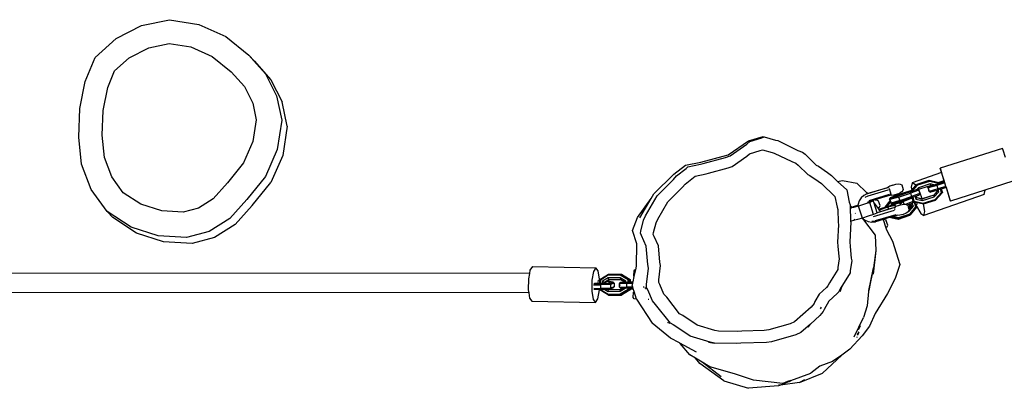
# Model space of a CAD drawing. Units: millimetres. Extents: x -6877 to 372010, y -3372 to 8376.
# Drawn here: x 547 to 1360, y 5480 to 5784 of the extents above; entities that cross this region are included whole.
import ezdxf

# ---------------------------------------------------------------- set-up
doc = ezdxf.new("R2010")
doc.units = ezdxf.units.MM
doc.layers.add('Toestel 2D', color=7, linetype='Continuous', lineweight=20)
doc.layers.add('VP-EQ', color=7, linetype='Continuous', true_color=0x8a3492)

# ---------------------------------------------------------------- blocks, each defined once
blk = doc.blocks.new('RB1222_top')
at = {"layer": 'VP-EQ', "color": 0}
for p, q in [((4829.358, -4008.154), (4831.658, -4007.668)), ((4831.658, -4007.668), (4834.076, -4008.057)), ((4834.076, -4008.057), (4836.313, -4009.058)), ((4827.263, -4009.219), (4829.358, -4008.154)), ((4825.517, -4010.79), (4827.263, -4009.219)), ((4829.959, -4009.978), (4831.636, -4009.623)), ((4831.636, -4009.623), (4833.427, -4009.911)), ((4836.313, -4009.058), (4838.214, -4010.604)), ((4828.333, -4010.804), (4829.959, -4009.978)), ((4833.427, -4009.911), (4835.182, -4010.698)), ((4824.711, -4012.761), (4825.517, -4010.79)), ((4827.122, -4011.894), (4828.333, -4010.804)), ((4835.182, -4010.698), (4836.758, -4011.979)), ((4838.673, -4011.099), (4838.214, -4010.604)), ((4838.214, -4010.604), (4838.623, -4011.058)), ((4838.623, -4011.058), (4838.673, -4011.099)), ((4838.623, -4011.058), (4839.584, -4012.126)), ((4838.673, -4011.099), (4840.04, -4012.619)), ((4826.561, -4013.268), (4827.122, -4011.894)), ((4836.758, -4011.979), (4837.846, -4013.188)), ((4840.04, -4012.619), (4839.584, -4012.126)), ((4839.584, -4012.126), (4840.513, -4013.95)), ((4824.254, -4014.997), (4824.711, -4012.761)), ((4840.04, -4012.619), (4840.968, -4014.441)), ((4826.175, -4015.154), (4826.561, -4013.268)), ((4837.846, -4013.188), (4838.536, -4014.542)), ((4838.536, -4014.542), (4838.831, -4015.926)), ((4840.513, -4013.95), (4840.939, -4015.951)), ((4841.392, -4016.44), (4840.968, -4014.441)), ((4824.178, -4017.345), (4824.254, -4014.997)), ((4826.109, -4017.198), (4826.175, -4015.154)), ((4838.831, -4015.926), (4838.554, -4017.718)), ((4840.939, -4015.951), (4840.566, -4018.366)), ((4841.392, -4016.44), (4841.017, -4018.853)), ((4824.407, -4019.575), (4824.178, -4017.345)), ((4826.297, -4019.032), (4826.109, -4017.198)), ((4838.554, -4017.718), (4837.781, -4019.471)), ((4877.81, -4018.816), (4879.473, -4017.659)), ((4879.336, -4017.945), (4879.597, -4017.711)), ((4879.473, -4017.659), (4880.683, -4017.299)), ((4879.597, -4017.711), (4880.589, -4017.417)), ((4880.589, -4017.417), (4880.79, -4017.332)), ((4880.683, -4017.299), (4880.79, -4017.332)), ((4880.79, -4017.332), (4881.71, -4017.601)), ((4881.71, -4017.601), (4881.912, -4017.642)), ((4881.912, -4017.642), (4883.559, -4018.441)), ((4840.566, -4018.366), (4839.58, -4020.602)), ((4877.97, -4018.894), (4879.336, -4017.945)), ((4879.577, -4018.723), (4880.45, -4018.464)), ((4880.45, -4018.464), (4880.627, -4018.39)), ((4880.627, -4018.39), (4881.436, -4018.627)), ((4881.436, -4018.627), (4881.614, -4018.662)), ((4883.559, -4018.441), (4883.935, -4018.586)), ((4883.935, -4018.586), (4884.156, -4018.767)), ((4900.453, -4018.283), (4895.308, -4019.922)), ((4900.509, -4018.431), (4900.453, -4018.283)), ((4900.709, -4019.04), (4900.509, -4018.431)), ((4826.908, -4020.635), (4826.297, -4019.032)), ((4841.017, -4018.853), (4840.031, -4021.088)), ((4874.28, -4019.671), (4875.539, -4019.405)), ((4875.539, -4019.405), (4877.81, -4018.816)), ((4875.726, -4019.517), (4877.597, -4019.034)), ((4877.597, -4019.034), (4877.97, -4018.894)), ((4878.144, -4019.764), (4879.347, -4018.929)), ((4879.347, -4018.929), (4879.577, -4018.723)), ((4881.614, -4018.662), (4883.064, -4019.366)), ((4883.064, -4019.366), (4883.394, -4019.493)), ((4884.156, -4018.767), (4885.072, -4019.659)), ((4825.206, -4021.671), (4824.407, -4019.575)), ((4837.781, -4019.471), (4836.45, -4021.126)), ((4873.311, -4020.408), (4874.28, -4019.671)), ((4873.532, -4020.551), (4874.335, -4019.943)), ((4874.335, -4019.943), (4874.481, -4019.801)), ((4874.481, -4019.801), (4875.522, -4019.583)), ((4875.522, -4019.583), (4875.726, -4019.517)), ((4876.17, -4020.312), (4877.817, -4019.887)), ((4877.817, -4019.887), (4878.144, -4019.764)), ((4883.394, -4019.493), (4883.589, -4019.652)), ((4883.589, -4019.652), (4884.395, -4020.437)), ((4885.072, -4019.659), (4885.253, -4019.758)), ((4885.253, -4019.758), (4886.02, -4020.267)), ((4895.364, -4020.07), (4895.308, -4019.922)), ((4895.308, -4019.922), (4895.414, -4020.279)), ((4895.564, -4020.679), (4895.364, -4020.07)), ((4827.849, -4021.937), (4826.908, -4020.635)), ((4839.58, -4020.602), (4838.05, -4022.505)), ((4871.671, -4022.037), (4873.311, -4020.408)), ((4873.296, -4020.855), (4871.933, -4022.202)), ((4873.296, -4020.855), (4873.532, -4020.551)), ((4874.239, -4021.223), (4874.946, -4020.687)), ((4874.946, -4020.687), (4875.074, -4020.563)), ((4875.074, -4020.563), (4875.99, -4020.371)), ((4875.99, -4020.371), (4876.17, -4020.312)), ((4884.395, -4020.437), (4884.554, -4020.524)), ((4884.554, -4020.524), (4885.229, -4020.972)), ((4885.229, -4020.972), (4885.501, -4021.188)), ((4886.02, -4020.267), (4886.329, -4020.512)), ((4886.329, -4020.512), (4886.842, -4020.998)), ((4886.842, -4020.998), (4887.254, -4020.94)), ((4886.842, -4020.998), (4887.592, -4021.708)), ((4887.254, -4020.94), (4888.434, -4021.151)), ((4895.414, -4020.279), (4893.005, -4021.121)), ((4893.418, -4021.225), (4894.393, -4020.914)), ((4893.423, -4021.238), (4894.399, -4020.928)), ((4894.424, -4021.005), (4893.448, -4021.315)), ((4894.399, -4020.928), (4894.393, -4020.914)), ((4894.393, -4020.914), (4895.205, -4021.091)), ((4894.399, -4020.928), (4895.235, -4021.11)), ((4894.424, -4021.005), (4894.399, -4020.928)), ((4895.176, -4021.169), (4894.424, -4021.005)), ((4894.997, -4021.236), (4895.671, -4021.026)), ((4895.627, -4020.959), (4895.205, -4021.091)), ((4895.639, -4020.967), (4895.226, -4021.096)), ((4895.246, -4021.147), (4895.656, -4021.019)), ((4895.414, -4020.279), (4895.419, -4020.293)), ((4895.419, -4020.293), (4895.627, -4020.959)), ((4895.665, -4021.016), (4895.564, -4020.679)), ((4895.634, -4020.957), (4895.627, -4020.959)), ((4895.656, -4021.019), (4895.665, -4021.016)), ((4895.671, -4021.026), (4895.665, -4021.016)), ((4895.703, -4021.124), (4895.671, -4021.026)), ((4901.321, -4020.995), (4899.014, -4021.73)), ((4826.52, -4023.49), (4825.206, -4021.671)), ((4836.45, -4021.126), (4835.259, -4022.449)), ((4838.5, -4022.99), (4840.031, -4021.088)), ((4872.832, -4022.675), (4874.031, -4021.49)), ((4874.031, -4021.49), (4874.239, -4021.223)), ((4885.501, -4021.188), (4886.612, -4022.24)), ((4887.592, -4021.708), (4887.804, -4022.715)), ((4888.434, -4021.151), (4889.218, -4021.909)), ((4889.269, -4022.02), (4891.057, -4021.484)), ((4889.293, -4022.013), (4890.99, -4021.504)), ((4891.001, -4021.715), (4889.339, -4022.213)), ((4890.992, -4021.5), (4890.99, -4021.504)), ((4891.146, -4021.404), (4890.992, -4021.5)), ((4891.105, -4021.684), (4891.051, -4021.7)), ((4891.105, -4021.684), (4891.073, -4021.639)), ((4891.088, -4021.587), (4891.077, -4021.59)), ((4891.09, -4021.593), (4891.256, -4022.147)), ((4891.391, -4021.307), (4891.146, -4021.404)), ((4891.391, -4021.307), (4891.663, -4021.234)), ((4891.663, -4021.234), (4891.889, -4021.206)), ((4892.781, -4021.808), (4891.807, -4022.124)), ((4892.786, -4021.818), (4891.812, -4022.134)), ((4891.839, -4022.183), (4892.803, -4021.87)), ((4891.844, -4022.192), (4892.818, -4021.876)), ((4891.889, -4021.206), (4892.007, -4021.23)), ((4892.154, -4021.859), (4892, -4021.955)), ((4892.007, -4021.23), (4892.133, -4021.291)), ((4892.133, -4021.291), (4892.244, -4021.664)), ((4892.22, -4021.747), (4892.154, -4021.859)), ((4892.244, -4021.664), (4892.22, -4021.747)), ((4892.924, -4021.766), (4892.781, -4021.808)), ((4892.91, -4021.781), (4892.786, -4021.818)), ((4892.786, -4021.818), (4892.803, -4021.87)), ((4892.803, -4021.87), (4892.813, -4021.867)), ((4892.813, -4021.867), (4892.841, -4021.857)), ((4892.818, -4021.876), (4893.451, -4021.651)), ((4892.85, -4021.975), (4892.818, -4021.876)), ((4892.841, -4021.857), (4892.91, -4021.781)), ((4892.841, -4021.857), (4892.868, -4021.847)), ((4893.545, -4021.727), (4892.85, -4021.975)), ((4892.868, -4021.847), (4893.423, -4021.238)), ((4892.868, -4021.847), (4893.009, -4021.797)), ((4892.91, -4021.781), (4892.924, -4021.766)), ((4893.005, -4021.121), (4892.923, -4021.473)), ((4892.923, -4021.473), (4892.968, -4021.718)), ((4892.924, -4021.766), (4892.968, -4021.718)), ((4892.968, -4021.718), (4893.307, -4021.346)), ((4893.272, -4021.285), (4893.005, -4021.121)), ((4893.448, -4021.315), (4893.009, -4021.797)), ((4893.009, -4021.797), (4893.262, -4021.707)), ((4893.262, -4021.707), (4893.266, -4021.704)), ((4893.266, -4021.704), (4893.265, -4021.702)), ((4893.307, -4021.346), (4893.272, -4021.285)), ((4893.307, -4021.346), (4893.418, -4021.225)), ((4893.515, -4021.525), (4893.391, -4021.661)), ((4893.423, -4021.238), (4893.418, -4021.225)), ((4893.423, -4021.238), (4893.448, -4021.315)), ((4893.451, -4021.651), (4893.446, -4021.642)), ((4893.545, -4021.727), (4893.451, -4021.651)), ((4893.514, -4021.695), (4893.521, -4021.687)), ((4894.49, -4021.214), (4893.515, -4021.525)), ((4893.515, -4021.525), (4893.554, -4021.651)), ((4893.521, -4021.687), (4893.554, -4021.651)), ((4893.525, -4021.69), (4893.521, -4021.687)), ((4893.525, -4021.69), (4893.545, -4021.727)), ((4893.545, -4021.727), (4893.576, -4021.82)), ((4893.554, -4021.651), (4894.319, -4021.407)), ((4893.622, -4021.903), (4893.576, -4021.82)), ((4893.576, -4021.82), (4893.638, -4022.012)), ((4894.291, -4021.5), (4894.319, -4021.407)), ((4894.311, -4021.538), (4894.291, -4021.5)), ((4894.291, -4021.5), (4894.38, -4021.786)), ((4895.029, -4021.335), (4894.311, -4021.538)), ((4894.311, -4021.538), (4894.343, -4021.421)), ((4894.311, -4021.538), (4894.4, -4021.824)), ((4894.319, -4021.407), (4894.334, -4021.403)), ((4894.334, -4021.403), (4894.515, -4021.345)), ((4894.334, -4021.403), (4894.343, -4021.421)), ((4894.343, -4021.421), (4894.997, -4021.236)), ((4894.4, -4021.824), (4894.38, -4021.786)), ((4895.118, -4021.621), (4894.4, -4021.824)), ((4894.4, -4021.824), (4894.513, -4021.891)), ((4894.798, -4021.282), (4894.49, -4021.214)), ((4894.49, -4021.214), (4894.53, -4021.34)), ((4895.042, -4021.741), (4894.513, -4021.891)), ((4894.53, -4021.34), (4894.515, -4021.345)), ((4894.515, -4021.345), (4894.523, -4021.359)), ((4894.523, -4021.359), (4894.549, -4021.352)), ((4894.53, -4021.34), (4894.564, -4021.348)), ((4894.53, -4021.34), (4894.549, -4021.352)), ((4894.549, -4021.352), (4894.564, -4021.348)), ((4894.564, -4021.348), (4894.798, -4021.282)), ((4895.065, -4021.819), (4894.78, -4022.131)), ((4895.071, -4021.833), (4894.786, -4022.145)), ((4894.798, -4021.282), (4894.992, -4021.227)), ((4894.829, -4022.28), (4895.206, -4021.866)), ((4894.992, -4021.227), (4895.176, -4021.169)), ((4894.997, -4021.236), (4895.029, -4021.335)), ((4895.703, -4021.124), (4895.029, -4021.335)), ((4895.029, -4021.335), (4895.118, -4021.621)), ((4895.145, -4021.712), (4895.042, -4021.741)), ((4895.042, -4021.741), (4895.065, -4021.819)), ((4895.071, -4021.833), (4895.065, -4021.819)), ((4895.206, -4021.866), (4895.071, -4021.833)), ((4895.793, -4021.41), (4895.118, -4021.621)), ((4895.118, -4021.621), (4895.145, -4021.712)), ((4895.156, -4021.709), (4895.145, -4021.712)), ((4895.338, -4021.652), (4895.156, -4021.709)), ((4895.206, -4021.866), (4895.156, -4021.709)), ((4895.176, -4021.169), (4895.191, -4021.165)), ((4895.235, -4021.11), (4895.191, -4021.165)), ((4895.191, -4021.165), (4895.246, -4021.147)), ((4895.205, -4021.091), (4895.226, -4021.096)), ((4895.226, -4021.096), (4895.229, -4021.097)), ((4895.235, -4021.11), (4895.229, -4021.097)), ((4895.235, -4021.11), (4895.246, -4021.147)), ((4895.401, -4021.632), (4895.338, -4021.652)), ((4895.421, -4021.913), (4895.338, -4021.652)), ((4895.802, -4021.507), (4895.401, -4021.632)), ((4895.401, -4021.632), (4895.494, -4021.925)), ((4895.793, -4021.41), (4895.703, -4021.124)), ((4895.832, -4021.517), (4895.793, -4021.41)), ((4895.821, -4021.501), (4895.802, -4021.507)), ((4895.802, -4021.507), (4895.92, -4021.877)), ((4896.066, -4022.264), (4895.832, -4021.517)), ((4895.92, -4021.877), (4896.121, -4022.486)), ((4899.014, -4021.73), (4896.176, -4022.634)), ((4898.934, -4022.091), (4899.016, -4021.739)), ((4899.016, -4021.739), (4899.014, -4021.73)), ((4829.287, -4022.872), (4827.849, -4021.937)), ((4835.259, -4022.449), (4834.059, -4023.203)), ((4838.05, -4022.505), (4836.635, -4024.076)), ((4870.304, -4023.989), (4871.452, -4022.411)), ((4870.517, -4024.011), (4871.452, -4022.411)), ((4870.97, -4023.843), (4871.933, -4022.202)), ((4871.452, -4022.411), (4871.671, -4022.037)), ((4871.985, -4024.12), (4872.832, -4022.675)), ((4886.612, -4022.24), (4886.799, -4023.127)), ((4888.626, -4022.601), (4888.528, -4022.876)), ((4888.789, -4022.357), (4888.626, -4022.601)), ((4889.008, -4022.159), (4888.789, -4022.357)), ((4889.269, -4022.02), (4889.008, -4022.159)), ((4889.339, -4022.213), (4889.098, -4022.342)), ((4889.218, -4021.909), (4889.293, -4022.013)), ((4889.269, -4022.02), (4889.293, -4022.013)), ((4889.32, -4022.705), (4889.459, -4022.666)), ((4889.459, -4022.666), (4889.378, -4022.743)), ((4891.113, -4022.088), (4889.417, -4022.596)), ((4889.462, -4022.662), (4889.459, -4022.666)), ((4889.574, -4022.633), (4889.462, -4022.662)), ((4889.761, -4022.624), (4889.491, -4022.732)), ((4889.71, -4022.588), (4889.574, -4022.633)), ((4889.574, -4022.633), (4889.721, -4022.603)), ((4889.917, -4022.526), (4889.71, -4022.588)), ((4889.71, -4022.588), (4889.721, -4022.603)), ((4889.721, -4022.603), (4889.792, -4022.588)), ((4889.792, -4022.588), (4889.761, -4022.624)), ((4889.855, -4022.788), (4889.792, -4022.588)), ((4891.199, -4022.142), (4889.917, -4022.526)), ((4889.917, -4022.526), (4890.047, -4022.523)), ((4890.047, -4022.523), (4890.172, -4022.57)), ((4890.172, -4022.57), (4890.214, -4022.637)), ((4890.357, -4022.999), (4890.214, -4022.637)), ((4890.756, -4023.124), (4891.189, -4022.611)), ((4890.777, -4023.112), (4891.192, -4022.621)), ((4891.217, -4022.698), (4890.897, -4023.077)), ((4891.141, -4022.463), (4891.174, -4022.349)), ((4891.141, -4022.463), (4891.175, -4022.451)), ((4891.161, -4022.501), (4891.141, -4022.463)), ((4891.141, -4022.463), (4891.189, -4022.611)), ((4891.216, -4022.057), (4891.148, -4022.078)), ((4891.877, -4022.291), (4891.161, -4022.501)), ((4891.161, -4022.501), (4891.175, -4022.451)), ((4891.161, -4022.501), (4891.254, -4022.786)), ((4891.807, -4022.124), (4891.174, -4022.349)), ((4891.174, -4022.349), (4891.192, -4022.384)), ((4891.175, -4022.451), (4891.192, -4022.384)), ((4891.189, -4022.611), (4891.192, -4022.621)), ((4891.192, -4022.384), (4891.844, -4022.192)), ((4891.192, -4022.621), (4891.217, -4022.698)), ((4891.216, -4022.057), (4891.199, -4022.142)), ((4891.244, -4022.151), (4891.199, -4022.142)), ((4891.217, -4022.698), (4891.233, -4022.748)), ((4891.244, -4022.151), (4891.256, -4022.147)), ((4891.257, -4022.154), (4891.244, -4022.151)), ((4891.969, -4022.576), (4891.254, -4022.786)), ((4891.483, -4022.125), (4891.257, -4022.154)), ((4891.812, -4022.134), (4891.358, -4022.295)), ((4891.358, -4022.295), (4891.371, -4022.32)), ((4891.358, -4022.295), (4891.398, -4022.312)), ((4891.371, -4022.32), (4891.398, -4022.312)), ((4891.398, -4022.312), (4891.83, -4022.185)), ((4891.997, -4022.666), (4891.445, -4022.828)), ((4891.456, -4022.889), (4892.175, -4022.647)), ((4891.755, -4022.053), (4891.483, -4022.125)), ((4891.755, -4022.053), (4892, -4021.955)), ((4891.812, -4022.134), (4891.83, -4022.185)), ((4891.83, -4022.185), (4891.839, -4022.183)), ((4891.877, -4022.291), (4891.844, -4022.192)), ((4891.877, -4022.291), (4892.85, -4021.975)), ((4891.877, -4022.291), (4891.969, -4022.576)), ((4891.969, -4022.576), (4892.943, -4022.26)), ((4891.969, -4022.576), (4891.997, -4022.666)), ((4892.244, -4022.586), (4891.997, -4022.666)), ((4892.022, -4022.863), (4892.247, -4022.664)), ((4892.102, -4022.711), (4892.175, -4022.647)), ((4892.175, -4022.647), (4892.244, -4022.586)), ((4892.272, -4022.577), (4892.244, -4022.586)), ((4892.247, -4022.664), (4892.999, -4022.354)), ((4892.247, -4022.664), (4892.272, -4022.577)), ((4892.331, -4022.883), (4892.247, -4022.664)), ((4892.971, -4022.35), (4892.272, -4022.577)), ((4892.472, -4022.893), (4893.09, -4022.639)), ((4892.85, -4021.975), (4892.943, -4022.26)), ((4893.638, -4022.012), (4892.943, -4022.26)), ((4892.943, -4022.26), (4892.971, -4022.35)), ((4892.995, -4022.342), (4892.971, -4022.35)), ((4893.059, -4022.319), (4892.995, -4022.342)), ((4892.999, -4022.354), (4892.995, -4022.342)), ((4893.09, -4022.639), (4892.999, -4022.354)), ((4893.239, -4022.255), (4893.059, -4022.319)), ((4893.059, -4022.319), (4893.151, -4022.61)), ((4893.101, -4022.67), (4893.09, -4022.639)), ((4893.101, -4022.67), (4893.151, -4022.61)), ((4893.116, -4022.675), (4893.101, -4022.67)), ((4893.106, -4022.685), (4893.101, -4022.67)), ((4893.106, -4022.685), (4893.116, -4022.675)), ((4893.142, -4022.693), (4893.106, -4022.685)), ((4893.116, -4022.675), (4893.159, -4022.633)), ((4893.142, -4022.693), (4893.147, -4022.732)), ((4893.215, -4022.709), (4893.142, -4022.693)), ((4893.151, -4022.61), (4893.159, -4022.633)), ((4893.159, -4022.633), (4893.92, -4022.8)), ((4893.35, -4022.215), (4893.239, -4022.255)), ((4893.239, -4022.255), (4893.307, -4022.471)), ((4893.307, -4022.471), (4893.398, -4022.365)), ((4893.307, -4022.471), (4893.854, -4022.59)), ((4893.542, -4022.147), (4893.35, -4022.215)), ((4893.356, -4022.234), (4893.35, -4022.215)), ((4893.557, -4022.167), (4893.356, -4022.234)), ((4893.393, -4022.352), (4893.356, -4022.234)), ((4893.649, -4022.408), (4893.393, -4022.352)), ((4893.398, -4022.365), (4893.393, -4022.352)), ((4893.81, -4022.455), (4893.398, -4022.365)), ((4893.584, -4022.132), (4893.542, -4022.147)), ((4893.638, -4022.012), (4893.584, -4022.132)), ((4893.815, -4022.439), (4893.622, -4021.903)), ((4893.805, -4022.442), (4893.649, -4022.408)), ((4893.815, -4022.439), (4893.805, -4022.442)), ((4893.81, -4022.455), (4893.805, -4022.442)), ((4894.786, -4022.145), (4893.81, -4022.455)), ((4893.854, -4022.59), (4893.81, -4022.455)), ((4894.78, -4022.131), (4893.815, -4022.439)), ((4893.854, -4022.59), (4894.829, -4022.28)), ((4893.92, -4022.8), (4894.896, -4022.489)), ((4893.946, -4022.866), (4894.917, -4022.557)), ((4898.934, -4022.091), (4893.975, -4023.824)), ((4894.786, -4022.145), (4894.78, -4022.131)), ((4894.829, -4022.28), (4894.786, -4022.145)), ((4894.896, -4022.489), (4895.421, -4021.913)), ((4894.917, -4022.557), (4894.896, -4022.489)), ((4895.494, -4021.925), (4894.917, -4022.557)), ((4895.494, -4021.925), (4895.421, -4021.913)), ((4896.176, -4022.634), (4896.066, -4022.264)), ((4896.121, -4022.486), (4896.176, -4022.634)), ((4826.977, -4023.983), (4826.52, -4023.49)), ((4828.492, -4024.773), (4826.52, -4023.49)), ((4831.022, -4023.438), (4829.287, -4022.872)), ((4832.795, -4023.533), (4831.022, -4023.438)), ((4834.059, -4023.203), (4832.795, -4023.533)), ((4838.5, -4022.99), (4837.085, -4024.562)), ((4886.799, -4023.127), (4886.864, -4023.327)), ((4886.864, -4023.327), (4886.878, -4024.354)), ((4887.804, -4022.715), (4887.878, -4022.942)), ((4887.878, -4022.942), (4887.879, -4022.995)), ((4887.879, -4022.995), (4888.029, -4023.136)), ((4887.879, -4022.995), (4887.88, -4023.075)), ((4887.977, -4023.157), (4887.88, -4023.075)), ((4887.88, -4023.075), (4887.881, -4023.198)), ((4887.881, -4023.198), (4887.959, -4023.172)), ((4887.881, -4023.198), (4887.894, -4024.11)), ((4888.157, -4023.15), (4887.953, -4023.193)), ((4887.959, -4023.172), (4888.055, -4023.141)), ((4887.959, -4023.172), (4887.97, -4023.16)), ((4887.97, -4023.16), (4887.977, -4023.157)), ((4887.977, -4023.157), (4888.029, -4023.136)), ((4888.029, -4023.136), (4888.24, -4023.052)), ((4888.069, -4023.155), (4888.055, -4023.141)), ((4888.565, -4023.035), (4888.157, -4023.15)), ((4888.24, -4023.052), (4888.521, -4022.955)), ((4888.521, -4022.955), (4888.517, -4022.996)), ((4888.528, -4022.876), (4888.521, -4022.955)), ((4889.053, -4022.882), (4888.565, -4023.035)), ((4888.885, -4024.034), (4888.565, -4023.035)), ((4889.491, -4022.732), (4889.053, -4022.882)), ((4889.809, -4023.731), (4889.491, -4022.732)), ((4889.805, -4023.893), (4891.55, -4023.37)), ((4890.109, -4023.588), (4889.855, -4022.788)), ((4889.855, -4022.788), (4890.178, -4023.234)), ((4891.556, -4023.154), (4890.109, -4023.588)), ((4890.377, -4023.508), (4890.109, -4023.588)), ((4890.196, -4023.224), (4890.178, -4023.234)), ((4890.178, -4023.234), (4890.226, -4023.299)), ((4890.296, -4023.121), (4890.196, -4023.224)), ((4890.226, -4023.299), (4890.756, -4023.124)), ((4890.226, -4023.299), (4890.281, -4023.375)), ((4890.991, -4023.14), (4890.281, -4023.375)), ((4890.281, -4023.375), (4890.377, -4023.508)), ((4890.296, -4023.121), (4890.357, -4022.999)), ((4891.052, -4023.305), (4890.377, -4023.508)), ((4890.756, -4023.124), (4890.77, -4023.119)), ((4890.777, -4023.112), (4890.77, -4023.119)), ((4890.778, -4023.116), (4890.777, -4023.112)), ((4890.777, -4023.112), (4890.792, -4023.112)), ((4890.792, -4023.112), (4890.897, -4023.077)), ((4890.897, -4023.077), (4890.942, -4023.062)), ((4890.942, -4023.062), (4891.213, -4022.998)), ((4890.991, -4023.14), (4890.942, -4023.062)), ((4891.584, -4023), (4890.991, -4023.14)), ((4890.991, -4023.14), (4891.052, -4023.305)), ((4891.489, -4023.175), (4891.052, -4023.305)), ((4891.347, -4022.84), (4891.213, -4022.998)), ((4891.213, -4022.998), (4891.402, -4022.954)), ((4891.254, -4022.786), (4891.233, -4022.748)), ((4891.254, -4022.786), (4891.347, -4022.84)), ((4891.347, -4022.84), (4891.367, -4022.851)), ((4891.445, -4022.828), (4891.367, -4022.851)), ((4891.402, -4022.954), (4891.482, -4022.935)), ((4891.402, -4022.954), (4891.41, -4022.944)), ((4891.41, -4022.944), (4892.102, -4022.711)), ((4891.41, -4022.944), (4891.456, -4022.889)), ((4891.445, -4022.828), (4891.456, -4022.889)), ((4891.584, -4023), (4891.482, -4022.935)), ((4891.492, -4023.17), (4891.489, -4023.175)), ((4891.492, -4023.17), (4891.618, -4023.092)), ((4891.509, -4022.81), (4891.604, -4023.012)), ((4891.531, -4023.252), (4891.573, -4023.31)), ((4891.616, -4023.055), (4891.544, -4022.899)), ((4891.576, -4023.261), (4891.588, -4023.257)), ((4891.584, -4023), (4891.618, -4023.092)), ((4891.604, -4023.012), (4891.618, -4023.091)), ((4891.622, -4023.089), (4891.616, -4023.055)), ((4891.618, -4023.092), (4891.645, -4023.074)), ((4891.891, -4022.977), (4891.645, -4023.074)), ((4891.891, -4022.977), (4892.049, -4022.935)), ((4892.022, -4022.863), (4892.078, -4022.733)), ((4892.049, -4022.935), (4892.022, -4022.863)), ((4892.049, -4022.935), (4892.163, -4022.904)), ((4892.078, -4022.733), (4892.102, -4022.711)), ((4892.163, -4022.904), (4892.331, -4022.883)), ((4892.331, -4022.883), (4892.388, -4022.876)), ((4892.388, -4022.876), (4892.472, -4022.893)), ((4892.472, -4022.893), (4892.507, -4022.9)), ((4892.507, -4022.9), (4892.613, -4022.952)), ((4893.147, -4022.732), (4892.613, -4022.952)), ((4892.613, -4022.952), (4892.632, -4022.961)), ((4892.632, -4022.961), (4892.635, -4022.97)), ((4892.719, -4022.935), (4892.635, -4022.97)), ((4892.635, -4022.97), (4892.665, -4023.071)), ((4892.674, -4023.494), (4892.654, -4023.529)), ((4892.663, -4023.498), (4892.674, -4023.494)), ((4892.665, -4023.071), (4892.794, -4023.043)), ((4892.665, -4023.071), (4892.676, -4023.108)), ((4892.72, -4023.417), (4892.674, -4023.494)), ((4892.674, -4023.494), (4892.754, -4023.467)), ((4892.676, -4023.108), (4892.735, -4023.094)), ((4892.676, -4023.108), (4892.731, -4023.293)), ((4892.789, -4022.906), (4892.719, -4022.935)), ((4892.794, -4022.919), (4892.719, -4022.935)), ((4892.744, -4023.335), (4892.72, -4023.414)), ((4892.754, -4023.467), (4892.72, -4023.414)), ((4892.72, -4023.414), (4892.72, -4023.417)), ((4892.885, -4023.112), (4892.731, -4023.293)), ((4892.731, -4023.293), (4892.734, -4023.303)), ((4892.947, -4023.051), (4892.734, -4023.303)), ((4892.734, -4023.303), (4892.744, -4023.335)), ((4892.735, -4023.094), (4892.862, -4023.052)), ((4892.754, -4023.467), (4893.1, -4023.058)), ((4892.805, -4022.9), (4892.789, -4022.906)), ((4892.794, -4022.919), (4892.789, -4022.906)), ((4892.811, -4022.913), (4892.794, -4022.919)), ((4892.794, -4023.043), (4892.794, -4022.919)), ((4892.794, -4023.043), (4892.852, -4023.024)), ((4892.879, -4022.869), (4892.805, -4022.9)), ((4892.805, -4022.9), (4892.811, -4022.913)), ((4892.811, -4022.913), (4892.852, -4023.024)), ((4892.831, -4023.672), (4893.313, -4023.102)), ((4893.366, -4023.137), (4892.837, -4023.763)), ((4892.852, -4023.024), (4892.862, -4023.052)), ((4892.862, -4023.052), (4892.885, -4023.112)), ((4893.009, -4022.816), (4892.879, -4022.869)), ((4892.879, -4022.869), (4892.947, -4023.051)), ((4892.947, -4023.051), (4892.885, -4023.112)), ((4893.1, -4023.058), (4892.947, -4023.051)), ((4893.089, -4022.783), (4893.009, -4022.816)), ((4893.1, -4023.058), (4893.009, -4022.816)), ((4893.182, -4022.752), (4893.089, -4022.783)), ((4893.215, -4022.709), (4893.147, -4022.732)), ((4893.217, -4022.74), (4893.182, -4022.752)), ((4893.313, -4023.102), (4893.182, -4022.752)), ((4893.273, -4022.722), (4893.215, -4022.709)), ((4893.273, -4022.722), (4893.217, -4022.74)), ((4893.217, -4022.74), (4893.23, -4022.774)), ((4893.342, -4022.737), (4893.23, -4022.774)), ((4893.23, -4022.774), (4893.271, -4022.885)), ((4893.271, -4022.885), (4893.453, -4022.824)), ((4893.271, -4022.885), (4893.282, -4022.913)), ((4893.342, -4022.737), (4893.273, -4022.722)), ((4893.282, -4022.913), (4893.308, -4022.904)), ((4893.282, -4022.913), (4893.366, -4023.137)), ((4893.308, -4022.904), (4893.415, -4022.869)), ((4893.308, -4022.904), (4893.357, -4023.042)), ((4893.366, -4023.137), (4893.313, -4023.102)), ((4893.447, -4022.76), (4893.342, -4022.737)), ((4893.357, -4023.042), (4893.708, -4023.66)), ((4893.942, -4022.868), (4893.447, -4022.76)), ((4893.942, -4022.868), (4893.92, -4022.8)), ((4893.942, -4022.868), (4893.946, -4022.866)), ((4894.057, -4023.472), (4893.946, -4022.866)), ((4893.975, -4023.824), (4894.057, -4023.472)), ((4828.947, -4025.264), (4826.977, -4023.983)), ((4836.635, -4024.076), (4834.939, -4025.142)), ((4869.898, -4025.052), (4870.304, -4023.989)), ((4870.578, -4025.098), (4870.824, -4024.189)), ((4870.824, -4024.189), (4870.97, -4023.843)), ((4871.856, -4024.424), (4871.985, -4024.12)), ((4887.894, -4024.11), (4887.918, -4024.292)), ((4887.918, -4024.292), (4888.253, -4024.182)), ((4887.918, -4024.292), (4887.929, -4024.377)), ((4888.253, -4024.182), (4888.236, -4024.128)), ((4888.257, -4024.195), (4888.253, -4024.182)), ((4888.475, -4024.15), (4888.257, -4024.195)), ((4888.313, -4023.637), (4888.305, -4023.615)), ((4888.319, -4023.659), (4888.313, -4023.637)), ((4888.885, -4024.034), (4888.475, -4024.15)), ((4889.371, -4023.882), (4888.885, -4024.034)), ((4888.885, -4024.034), (4888.909, -4024.052)), ((4888.909, -4024.052), (4889.953, -4025.445)), ((4888.909, -4024.052), (4889.105, -4024.201)), ((4889.105, -4024.201), (4889.376, -4024.315)), ((4889.809, -4023.731), (4889.371, -4023.882)), ((4889.376, -4024.315), (4889.667, -4024.36)), ((4889.678, -4024.281), (4889.95, -4024.257)), ((4889.791, -4023.763), (4889.767, -4023.77)), ((4890.079, -4023.623), (4889.809, -4023.731)), ((4891.648, -4023.748), (4889.95, -4024.257)), ((4890.608, -4024.14), (4889.962, -4024.333)), ((4890.109, -4023.588), (4890.079, -4023.623)), ((4891.109, -4023.989), (4890.608, -4024.14)), ((4890.608, -4024.14), (4890.684, -4024.138)), ((4890.608, -4024.14), (4890.821, -4024.846)), ((4890.809, -4024.186), (4890.684, -4024.138)), ((4890.809, -4024.186), (4890.851, -4024.253)), ((4890.994, -4024.614), (4890.851, -4024.253)), ((4891.254, -4023.945), (4891.109, -4023.989)), ((4891.838, -4024.139), (4891.109, -4023.989)), ((4891.432, -4023.892), (4891.254, -4023.945)), ((4891.901, -4024.078), (4891.254, -4023.945)), ((4891.699, -4023.812), (4891.432, -4023.892)), ((4891.432, -4023.892), (4891.895, -4023.987)), ((4891.709, -4023.76), (4891.699, -4023.812)), ((4891.744, -4023.821), (4891.699, -4023.812)), ((4891.756, -4023.818), (4891.737, -4023.756)), ((4891.744, -4023.821), (4891.756, -4023.818)), ((4891.757, -4023.824), (4891.744, -4023.821)), ((4891.982, -4023.796), (4891.757, -4023.824)), ((4891.772, -4023.967), (4891.786, -4024.047)), ((4891.786, -4024.047), (4891.807, -4024.143)), ((4891.81, -4024.158), (4891.806, -4024.132)), ((4891.807, -4024.143), (4891.81, -4024.158)), ((4892.774, -4023.824), (4891.838, -4024.139)), ((4891.901, -4024.078), (4891.838, -4024.139)), ((4891.895, -4023.987), (4892.831, -4023.672)), ((4891.895, -4023.987), (4891.901, -4024.078)), ((4892.837, -4023.763), (4891.901, -4024.078)), ((4892.254, -4023.723), (4891.982, -4023.796)), ((4892.5, -4023.626), (4892.254, -4023.723)), ((4892.654, -4023.529), (4892.5, -4023.626)), ((4892.837, -4023.763), (4892.774, -4023.824)), ((4892.837, -4023.763), (4892.831, -4023.672)), ((4893.708, -4023.66), (4893.975, -4023.824)), ((4830.728, -4025.502), (4828.492, -4024.773)), ((4837.085, -4024.562), (4835.389, -4025.627)), ((4870.267, -4026.156), (4869.898, -4025.052)), ((4870.552, -4025.284), (4870.578, -4025.098)), ((4871.64, -4025.224), (4871.856, -4024.424)), ((4886.909, -4024.59), (4886.843, -4026.01)), ((4886.878, -4024.354), (4886.909, -4024.59)), ((4887.929, -4024.377), (4887.854, -4025.991)), ((4889.667, -4024.36), (4889.962, -4024.333)), ((4890.833, -4024.839), (4890.821, -4024.846)), ((4890.821, -4024.846), (4890.871, -4025.01)), ((4890.934, -4024.737), (4890.833, -4024.839)), ((4890.871, -4025.01), (4891.365, -4025.942)), ((4890.934, -4024.737), (4890.994, -4024.614)), ((4831.181, -4025.991), (4828.947, -4025.264)), ((4833.076, -4025.628), (4830.728, -4025.502)), ((4834.939, -4025.142), (4833.076, -4025.628)), ((4835.389, -4025.627), (4833.527, -4026.115)), ((4870.648, -4025.454), (4870.552, -4025.284)), ((4871.041, -4026.342), (4870.648, -4025.454)), ((4871.617, -4025.387), (4871.64, -4025.224)), ((4871.702, -4025.537), (4871.617, -4025.387)), ((4872.047, -4026.318), (4871.702, -4025.537)), ((4889.953, -4025.445), (4890.006, -4026.71)), ((4891.365, -4025.942), (4891.972, -4027.853)), ((4833.527, -4026.115), (4831.181, -4025.991)), ((4870.241, -4028), (4870.267, -4026.156)), ((4871.171, -4027.869), (4871.041, -4026.342)), ((4872.162, -4027.662), (4872.047, -4026.318)), ((4886.843, -4026.01), (4886.866, -4026.336)), ((4886.866, -4026.336), (4886.938, -4027.19)), ((4887.854, -4025.991), (4887.88, -4026.362)), ((4887.88, -4026.362), (4887.962, -4027.332)), ((4890.006, -4026.71), (4889.778, -4028.667)), ((4890.006, -4026.71), (4889.794, -4028.133)), ((4886.976, -4027.383), (4886.866, -4028.096)), ((4886.938, -4027.19), (4886.976, -4027.383)), ((4888.006, -4027.552), (4887.881, -4028.361)), ((4887.962, -4027.332), (4888.006, -4027.552)), ((4861.434, -4028.317), (4861.385, -4028.59)), ((4861.633, -4028.016), (4861.434, -4028.317)), ((4861.633, -4028.016), (4866.885, -4028.123)), ((4866.885, -4028.123), (4866.685, -4028.424)), ((4867.078, -4028.37), (4866.885, -4028.123)), ((4867.191, -4029.071), (4867.078, -4028.37)), ((4870.011, -4028.385), (4869.998, -4028.783)), ((4870.116, -4028.291), (4870.011, -4028.385)), ((4870.052, -4028.851), (4870.178, -4028.283)), ((4870.116, -4028.291), (4870.178, -4028.283)), ((4870.178, -4028.283), (4870.241, -4028)), ((4871.071, -4029.513), (4871.232, -4028.171)), ((4871.232, -4028.171), (4871.171, -4027.869)), ((4872.074, -4029.109), (4872.215, -4027.928)), ((4872.215, -4027.928), (4872.162, -4027.662)), ((4886.861, -4028.261), (4886.167, -4029.364)), ((4886.866, -4028.096), (4886.861, -4028.261)), ((4887.881, -4028.361), (4887.875, -4028.549)), ((4889.425, -4029.999), (4889.794, -4028.133)), ((4889.794, -4028.133), (4889.55, -4029.291)), ((4891.972, -4027.853), (4891.608, -4029.017)), ((4861.385, -4028.59), (4789.499, -4028.563)), ((4861.304, -4029.052), (4861.293, -4029.939)), ((4861.385, -4028.59), (4861.304, -4029.052)), ((4866.555, -4029.159), (4866.545, -4030.046)), ((4866.685, -4028.424), (4866.555, -4029.159)), ((4867.189, -4029.218), (4867.191, -4029.071)), ((4867.217, -4029.103), (4867.931, -4028.667)), ((4867.217, -4029.103), (4867.254, -4029.137)), ((4867.217, -4029.219), (4867.217, -4029.103)), ((4867.904, -4028.74), (4867.254, -4029.137)), ((4867.254, -4029.137), (4867.254, -4029.404)), ((4867.905, -4028.96), (4867.438, -4029.245)), ((4867.579, -4029.316), (4867.931, -4029.1)), ((4867.799, -4029.24), (4868.011, -4029.111)), ((4867.931, -4028.667), (4867.904, -4028.74)), ((4868.891, -4028.729), (4867.904, -4028.74)), ((4868.891, -4028.949), (4867.905, -4028.96)), ((4867.905, -4028.96), (4867.931, -4029.1)), ((4867.931, -4028.667), (4868.918, -4028.657)), ((4867.931, -4029.1), (4868.918, -4029.09)), ((4867.931, -4029.1), (4868.011, -4029.111)), ((4868.011, -4029.111), (4868.937, -4029.101)), ((4868.891, -4028.729), (4868.918, -4028.657)), ((4869.543, -4029.112), (4868.891, -4028.729)), ((4869.359, -4029.224), (4868.891, -4028.949)), ((4868.891, -4028.949), (4868.918, -4029.09)), ((4868.918, -4028.657), (4868.997, -4028.667)), ((4868.918, -4028.657), (4869.633, -4029.076)), ((4868.918, -4029.09), (4868.937, -4029.101)), ((4868.937, -4029.101), (4869.271, -4029.297)), ((4868.997, -4028.667), (4869.713, -4029.087)), ((4869.633, -4029.076), (4869.543, -4029.112)), ((4869.543, -4029.301), (4869.543, -4029.112)), ((4869.633, -4029.076), (4869.633, -4029.3)), ((4869.633, -4029.076), (4869.713, -4029.087)), ((4869.713, -4029.087), (4869.713, -4029.3)), ((4869.952, -4029.299), (4870.052, -4028.851)), ((4870.014, -4028.812), (4869.998, -4028.783)), ((4870.014, -4028.812), (4870.052, -4028.851)), ((4872.075, -4029.346), (4872.074, -4029.109)), ((4887.875, -4028.549), (4887.244, -4029.553)), ((4891.608, -4029.017), (4890.951, -4030.246)), ((4861.293, -4029.939), (4861.333, -4030.189)), ((4866.695, -4029.524), (4867.255, -4029.544)), ((4866.699, -4029.822), (4867.258, -4029.842)), ((4866.712, -4029.415), (4867.28, -4029.435)), ((4867.181, -4029.924), (4866.723, -4029.908)), ((4866.764, -4029.387), (4866.995, -4029.395)), ((4866.994, -4029.359), (4867.217, -4029.367)), ((4866.995, -4029.395), (4867.217, -4029.403)), ((4867.217, -4029.249), (4867.025, -4029.242)), ((4867.051, -4030.693), (4867.18, -4029.959)), ((4867.189, -4029.218), (4867.077, -4029.213)), ((4867.18, -4029.959), (4867.181, -4029.924)), ((4867.217, -4029.925), (4867.181, -4029.924)), ((4867.217, -4029.219), (4867.189, -4029.218)), ((4867.217, -4029.249), (4867.217, -4029.219)), ((4867.217, -4029.367), (4867.217, -4029.249)), ((4867.217, -4029.403), (4867.217, -4029.367)), ((4867.217, -4029.403), (4867.254, -4029.404)), ((4867.217, -4029.958), (4867.217, -4029.925)), ((4867.246, -4029.926), (4867.217, -4029.925)), ((4867.217, -4029.958), (4867.246, -4029.926)), ((4867.933, -4030.378), (4867.217, -4029.958)), ((4867.273, -4029.927), (4867.246, -4029.926)), ((4867.254, -4029.404), (4867.352, -4029.408)), ((4867.255, -4029.544), (4867.28, -4029.435)), ((4868.096, -4029.516), (4867.255, -4029.544)), ((4867.255, -4029.544), (4867.258, -4029.842)), ((4868.099, -4029.813), (4867.258, -4029.842)), ((4867.258, -4029.842), (4867.293, -4029.928)), ((4867.273, -4029.927), (4867.906, -4030.299)), ((4867.293, -4029.928), (4867.273, -4029.927)), ((4867.28, -4029.435), (4868.045, -4029.409)), ((4867.63, -4029.917), (4867.293, -4029.928)), ((4867.352, -4029.408), (4867.438, -4029.405)), ((4867.438, -4029.245), (4867.438, -4029.405)), ((4867.438, -4029.245), (4867.579, -4029.316)), ((4867.438, -4029.405), (4867.579, -4029.4)), ((4867.579, -4029.4), (4867.579, -4029.316)), ((4867.579, -4029.316), (4867.658, -4029.326)), ((4867.579, -4029.4), (4867.658, -4029.397)), ((4867.869, -4029.908), (4867.63, -4029.917)), ((4867.63, -4029.917), (4867.906, -4030.079)), ((4867.658, -4029.326), (4867.709, -4029.295)), ((4867.658, -4029.383), (4867.658, -4029.326)), ((4867.658, -4029.383), (4867.675, -4029.383)), ((4867.658, -4029.397), (4867.658, -4029.383)), ((4867.658, -4029.397), (4867.676, -4029.397)), ((4867.709, -4029.295), (4867.675, -4029.383)), ((4867.675, -4029.383), (4867.752, -4029.394)), ((4867.675, -4029.383), (4867.676, -4029.397)), ((4867.676, -4029.397), (4867.752, -4029.394)), ((4867.709, -4029.295), (4867.748, -4029.271)), ((4867.748, -4029.271), (4867.799, -4029.24)), ((4868.085, -4029.319), (4867.748, -4029.271)), ((4867.752, -4029.394), (4867.901, -4029.389)), ((4868.302, -4029.311), (4867.799, -4029.24)), ((4867.928, -4029.906), (4867.869, -4029.908)), ((4867.932, -4029.945), (4867.869, -4029.908)), ((4867.901, -4029.389), (4868.085, -4029.319)), ((4867.906, -4030.079), (4867.932, -4029.945)), ((4868.034, -4029.903), (4867.928, -4029.906)), ((4867.993, -4029.945), (4867.928, -4029.906)), ((4867.993, -4029.945), (4867.932, -4029.945)), ((4868.919, -4029.934), (4867.993, -4029.945)), ((4868.282, -4029.808), (4868.034, -4029.903)), ((4868.099, -4029.813), (4868.034, -4029.903)), ((4868.045, -4029.409), (4868.302, -4029.311)), ((4868.096, -4029.516), (4868.045, -4029.409)), ((4868.377, -4029.408), (4868.096, -4029.516)), ((4868.096, -4029.516), (4868.099, -4029.813)), ((4868.38, -4029.705), (4868.099, -4029.813)), ((4868.38, -4029.705), (4868.282, -4029.808)), ((4868.377, -4029.408), (4868.302, -4029.311)), ((4868.377, -4029.408), (4868.38, -4029.705)), ((4868.838, -4029.716), (4868.839, -4029.416)), ((4868.838, -4029.716), (4869.442, -4029.697)), ((4868.838, -4029.716), (4868.911, -4029.817)), ((4868.839, -4029.416), (4868.937, -4029.318)), ((4868.839, -4029.416), (4869.443, -4029.398)), ((4868.852, -4029.577), (4868.895, -4029.343)), ((4868.853, -4029.567), (4868.852, -4029.577)), ((4868.898, -4029.317), (4868.889, -4029.366)), ((4868.893, -4030.068), (4869.308, -4029.814)), ((4868.893, -4030.288), (4869.543, -4029.891)), ((4868.893, -4030.068), (4868.919, -4029.934)), ((4868.895, -4029.343), (4868.898, -4029.317)), ((4869.461, -4029.8), (4868.911, -4029.817)), ((4868.911, -4029.817), (4869.075, -4029.839)), ((4869.075, -4029.839), (4868.919, -4029.934)), ((4869.634, -4029.932), (4868.919, -4030.367)), ((4868.937, -4029.318), (4869.271, -4029.307)), ((4869.713, -4029.942), (4868.999, -4030.378)), ((4869.089, -4029.831), (4869.075, -4029.839)), ((4869.2, -4029.818), (4869.124, -4029.82)), ((4869.124, -4029.82), (4869.187, -4029.828)), ((4869.308, -4029.814), (4869.2, -4029.818)), ((4869.271, -4029.297), (4869.359, -4029.224)), ((4869.271, -4029.297), (4869.271, -4029.307)), ((4869.271, -4029.307), (4869.359, -4029.305)), ((4869.519, -4029.808), (4869.308, -4029.814)), ((4869.359, -4029.305), (4869.359, -4029.224)), ((4869.359, -4029.305), (4869.47, -4029.301)), ((4869.442, -4029.697), (4869.443, -4029.398)), ((4869.442, -4029.697), (4869.92, -4029.695)), ((4869.442, -4029.697), (4869.461, -4029.8)), ((4869.47, -4029.301), (4869.443, -4029.398)), ((4869.443, -4029.398), (4869.931, -4029.395)), ((4869.951, -4029.797), (4869.461, -4029.8)), ((4869.47, -4029.301), (4869.543, -4029.301)), ((4869.543, -4029.808), (4869.519, -4029.808)), ((4869.543, -4029.301), (4869.633, -4029.3)), ((4869.634, -4029.807), (4869.543, -4029.808)), ((4869.543, -4029.891), (4869.543, -4029.808)), ((4869.634, -4029.932), (4869.543, -4029.891)), ((4869.633, -4029.3), (4869.713, -4029.3)), ((4869.634, -4029.807), (4869.634, -4029.932)), ((4869.713, -4029.807), (4869.634, -4029.807)), ((4869.634, -4029.932), (4869.713, -4029.942)), ((4869.713, -4029.3), (4869.952, -4029.299)), ((4869.797, -4029.806), (4869.713, -4029.807)), ((4869.713, -4029.807), (4869.713, -4029.845)), ((4869.713, -4029.845), (4869.811, -4029.847)), ((4869.713, -4029.845), (4869.713, -4029.852)), ((4869.713, -4029.852), (4869.868, -4029.854)), ((4869.713, -4029.852), (4869.713, -4029.942)), ((4869.954, -4029.805), (4869.797, -4029.806)), ((4869.811, -4029.847), (4869.797, -4029.806)), ((4869.811, -4029.847), (4869.966, -4029.846)), ((4869.868, -4029.854), (4869.969, -4029.854)), ((4869.887, -4029.59), (4869.931, -4029.395)), ((4869.92, -4029.695), (4869.887, -4029.59)), ((4869.951, -4029.797), (4869.92, -4029.695)), ((4869.931, -4029.395), (4869.952, -4029.299)), ((4869.954, -4029.805), (4869.951, -4029.797)), ((4869.966, -4029.846), (4869.954, -4029.805)), ((4869.969, -4029.854), (4869.966, -4029.846)), ((4870.039, -4030.084), (4869.969, -4029.854)), ((4870.781, -4029.697), (4870.863, -4029.698)), ((4871.083, -4029.803), (4870.935, -4029.801)), ((4871.048, -4029.81), (4870.946, -4029.808)), ((4870.986, -4029.836), (4871.099, -4029.832)), ((4871, -4029.845), (4871.104, -4029.841)), ((4871.09, -4029.815), (4871.048, -4029.81)), ((4871.072, -4029.783), (4871.071, -4029.513)), ((4871.083, -4029.803), (4871.072, -4029.783)), ((4871.09, -4029.815), (4871.083, -4029.803)), ((4871.099, -4029.832), (4871.09, -4029.815)), ((4871.104, -4029.841), (4871.099, -4029.832)), ((4871.165, -4029.956), (4871.104, -4029.841)), ((4871.541, -4030.861), (4871.165, -4029.956)), ((4872.157, -4029.499), (4872.075, -4029.346)), ((4872.488, -4030.295), (4872.157, -4029.499)), ((4885.927, -4029.764), (4885.322, -4030.305)), ((4886.045, -4029.629), (4885.927, -4029.764)), ((4886.167, -4029.364), (4886.045, -4029.629)), ((4887.086, -4029.803), (4886.948, -4030.104)), ((4887.044, -4030.089), (4887.244, -4029.553)), ((4887.14, -4029.719), (4887.044, -4030.089)), ((4887.14, -4029.719), (4887.086, -4029.803)), ((4887.244, -4029.553), (4887.14, -4029.719)), ((4889.55, -4029.291), (4889.384, -4030.079)), ((4889.55, -4029.291), (4889.425, -4029.999)), ((4861.333, -4030.189), (4793.483, -4030.164)), ((4861.333, -4030.189), (4861.406, -4030.641)), ((4861.406, -4030.641), (4861.599, -4030.888)), ((4866.545, -4030.046), (4866.658, -4030.748)), ((4866.658, -4030.748), (4866.851, -4030.995)), ((4866.851, -4030.995), (4867.051, -4030.693)), ((4867.906, -4030.079), (4868.893, -4030.068)), ((4867.906, -4030.299), (4868.893, -4030.288)), ((4867.933, -4030.378), (4867.906, -4030.299)), ((4867.933, -4030.378), (4868.919, -4030.367)), ((4867.933, -4030.378), (4868.012, -4030.389)), ((4868.012, -4030.389), (4868.999, -4030.378)), ((4868.919, -4030.367), (4868.893, -4030.288)), ((4868.919, -4030.367), (4868.999, -4030.378)), ((4869.952, -4030.163), (4869.938, -4030.561)), ((4869.955, -4030.589), (4869.938, -4030.561)), ((4870.039, -4030.084), (4869.952, -4030.163)), ((4870.05, -4030.69), (4869.955, -4030.589)), ((4870.233, -4030.713), (4870.039, -4030.084)), ((4870.204, -4030.715), (4870.05, -4030.69)), ((4870.233, -4030.713), (4870.204, -4030.715)), ((4870.233, -4030.713), (4871.519, -4032.698)), ((4871.247, -4030.753), (4871.184, -4030.749)), ((4871.247, -4030.753), (4871.184, -4030.749)), ((4872.726, -4030.549), (4872.488, -4030.295)), ((4873.798, -4031.915), (4872.726, -4030.549)), ((4885.322, -4030.305), (4884.973, -4030.916)), ((4886.814, -4030.258), (4886.126, -4030.872)), ((4886.948, -4030.104), (4886.814, -4030.258)), ((4889.384, -4030.079), (4889.289, -4031.273)), ((4890.951, -4030.246), (4889.943, -4031.892)), ((4861.599, -4030.888), (4866.851, -4030.995)), ((4871.812, -4031.15), (4871.541, -4030.861)), ((4873.031, -4032.702), (4871.812, -4031.15)), ((4884.652, -4031.365), (4883.288, -4032.598)), ((4884.914, -4031.06), (4884.652, -4031.365)), ((4884.973, -4030.916), (4884.914, -4031.06)), ((4885.423, -4031.515), (4885.508, -4031.376)), ((4885.729, -4031.566), (4885.662, -4031.73)), ((4886.126, -4030.872), (4885.729, -4031.566)), ((4889.289, -4031.273), (4888.979, -4032.232)), ((4874.05, -4032.055), (4873.798, -4031.915)), ((4875.245, -4032.857), (4874.05, -4032.055)), ((4885.364, -4032.077), (4884.6, -4032.768)), ((4885.662, -4031.73), (4885.364, -4032.077)), ((4888.214, -4033.817), (4888.979, -4032.232)), ((4889.943, -4031.892), (4889.467, -4032.948)), ((4873.053, -4033.932), (4871.519, -4032.698)), ((4872.786, -4032.63), (4872.802, -4032.658)), ((4872.858, -4032.68), (4872.831, -4032.643)), ((4872.889, -4032.692), (4872.855, -4032.65)), ((4872.921, -4032.705), (4872.904, -4032.665)), ((4872.987, -4032.731), (4872.965, -4032.682)), ((4873.276, -4032.838), (4873.031, -4032.702)), ((4873.281, -4032.847), (4873.276, -4032.838)), ((4873.316, -4032.861), (4873.276, -4032.838)), ((4874.674, -4033.772), (4873.316, -4032.861)), ((4876.694, -4033.29), (4875.245, -4032.857)), ((4881.154, -4033.258), (4880.772, -4033.307)), ((4882.926, -4032.747), (4881.154, -4033.258)), ((4883.288, -4032.598), (4882.926, -4032.747)), ((4884.6, -4032.768), (4883.815, -4033.477)), ((4884.416, -4033.027), (4884.6, -4032.768)), ((4888.554, -4033.208), (4888.729, -4032.924)), ((4888.7, -4032.927), (4888.564, -4033.162)), ((4889.467, -4032.948), (4888.872, -4033.728)), ((4873.772, -4034.324), (4873.053, -4033.932)), ((4876.307, -4034.26), (4874.674, -4033.772)), ((4876.993, -4033.352), (4876.694, -4033.29)), ((4878.598, -4033.388), (4876.993, -4033.352)), ((4878.925, -4033.364), (4878.598, -4033.388)), ((4880.772, -4033.307), (4878.925, -4033.364)), ((4883.403, -4033.647), (4881.39, -4034.228)), ((4883.815, -4033.477), (4883.403, -4033.647)), ((4888.872, -4033.728), (4887.861, -4034.85)), ((4888.444, -4033.846), (4888.412, -4033.883)), ((4888.559, -4033.51), (4888.454, -4033.686)), ((4888.598, -4033.397), (4888.465, -4033.633)), ((4873.837, -4034.38), (4873.772, -4034.324)), ((4873.803, -4034.341), (4873.772, -4034.324)), ((4873.837, -4034.38), (4873.803, -4034.341)), ((4875.177, -4035.09), (4873.803, -4034.341)), ((4874.633, -4035.295), (4873.837, -4034.38)), ((4876.307, -4034.26), (4876.188, -4034.257)), ((4876.188, -4034.257), (4876.662, -4034.334)), ((4876.321, -4034.264), (4876.307, -4034.26)), ((4876.662, -4034.334), (4876.321, -4034.264)), ((4878.485, -4034.375), (4876.662, -4034.334)), ((4878.856, -4034.348), (4878.485, -4034.375)), ((4880.956, -4034.284), (4878.856, -4034.348)), ((4881.39, -4034.228), (4880.956, -4034.284)), ((4887.861, -4034.85), (4887.187, -4035.326)), ((4875.113, -4035.586), (4874.633, -4035.295)), ((4875.472, -4036.023), (4875.113, -4035.586)), ((4875.652, -4035.913), (4875.113, -4035.586)), ((4885.596, -4036.815), (4887.187, -4035.326)), ((4887.187, -4035.326), (4886.417, -4035.87)), ((4877.457, -4037.445), (4875.472, -4036.023)), ((4877.23, -4037.128), (4875.652, -4035.913)), ((4876.303, -4036.308), (4875.652, -4035.913)), ((4878.315, -4036.871), (4876.303, -4036.308)), ((4885.386, -4036.236), (4884.631, -4036.817)), ((4886.417, -4035.87), (4885.386, -4036.236)), ((4879.888, -4037.402), (4878.315, -4036.871)), ((4882.975, -4037.416), (4884.631, -4036.817)), ((4883.693, -4037.603), (4885.596, -4036.815)), ((4877.457, -4037.445), (4879.484, -4038.067)), ((4881.95, -4037.877), (4879.484, -4038.067)), ((4882.307, -4037.659), (4879.888, -4037.402)), ((4882.132, -4037.801), (4881.95, -4037.877)), ((4882.132, -4037.801), (4881.958, -4037.823)), ((4882.835, -4037.507), (4882.132, -4037.801)), ((4883.693, -4037.603), (4882.132, -4037.801)), ((4882.695, -4037.518), (4882.307, -4037.659)), ((4882.975, -4037.416), (4882.695, -4037.518)), ((4882.695, -4037.518), (4882.835, -4037.507)), ((4882.835, -4037.507), (4882.975, -4037.416)), ((4884.098, -4037.368), (4883.693, -4037.603))]:
    blk.add_line(p, q, dxfattribs=at)
blk = doc.blocks.new('VPL-14-RB1222')
at = {"layer": 'Toestel 2D', "color": 0, "xscale": 10, "yscale": 10, "zscale": 10}
blk.add_blockref('RB1222_top', (-47645.77, 45860.73), dxfattribs=at)

msp = doc.modelspace()

# ---------------------------------------------------------------- block references
msp.add_blockref('VPL-14-RB1222', (0, 0))

doc.saveas('drawing.dxf')
